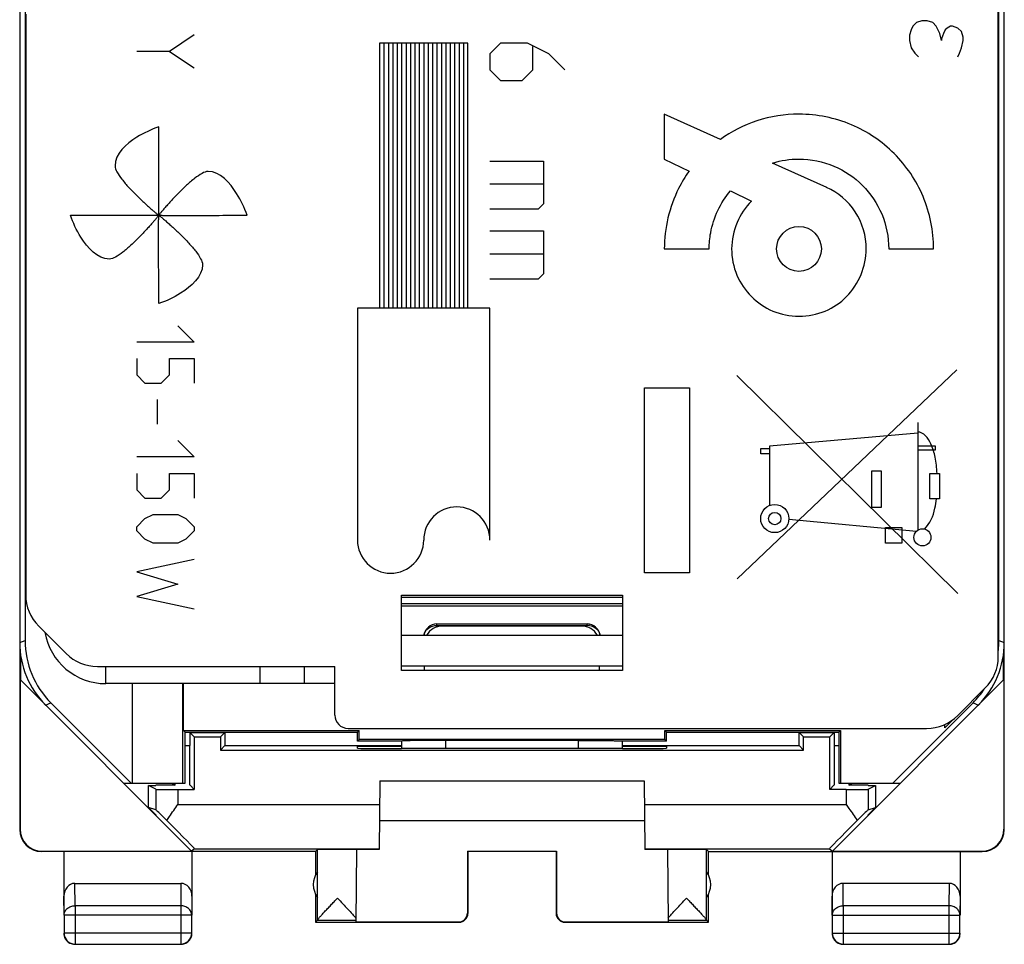
# Model space of a CAD drawing. Units: millimetres. Extents: x -11.2 to 11.2, y -24.5 to 24.5.
# Drawn here: x -11.2 to 11.2, y -24.5 to -3.6 of the extents above; entities that cross this region are included whole.
import ezdxf

# ---------------------------------------------------------------- set-up
doc = ezdxf.new("R2010")
doc.units = ezdxf.units.MM
doc.header["$LTSCALE"] = 16.335
doc.layers.get('0').update_dxf_attribs({"linetype": 'CONTINUOUS'})
for name, color, linetype in [('ASSI', 7, 'CONTINUOUS'), ('CURVE', 7, 'CONTINUOUS'), ('DRAFT', 7, 'CONTINUOUS'), ('IMPORT_IGES', 7, 'CONTINUOUS')]:
    doc.layers.add(name, color=color, linetype=linetype)

msp = doc.modelspace()

# ---------------------------------------------------------------- linework, layer by layer
at = {"color": 7, "linetype": 'CONTINUOUS'}
for p, q in [((-11.15, 21.9), (-11.15, -21.9)), ((11.15, -21.9), (11.15, 21.9)), ((-11.028, 17.621), (-11.028, -17.621)), ((11.028, -17.621), (11.028, 17.621)), ((-1.7, -17.25), (1.7, -17.25)), ((-11.133, -17.919), (-11.133, -18.517)), ((11.133, -18.517), (11.133, -17.919)), ((-7.256, -22.394), (-11.141, -18.509)), ((-11.141, -18.509), (-11.141, -21.894)), ((7.256, -22.394), (11.141, -18.509)), ((11.141, -18.509), (11.141, -21.894)), ((-8.6, -18.6), (-8.6, -20.85)), ((-7.454, -20.85), (-7.454, -18.6)), ((-7.437, -19.663), (-7.437, -18.6)), ((-10.442, -19.035), (-8.627, -20.85)), ((8.627, -20.85), (10.442, -19.035)), ((-7.437, -19.663), (-3.463, -19.663)), ((-7.4, -19.7), (-7.437, -19.663)), ((-7.4, -19.7), (-3.5, -19.7)), ((-7.4, -20.85), (-7.4, -19.7)), ((-3.5, -19.7), (-3.463, -19.663)), ((-3.5, -19.9), (-3.5, -19.7)), ((-3.463, -19.863), (-3.463, -19.663)), ((3.463, -19.663), (7.437, -19.663)), ((3.5, -19.7), (3.463, -19.663)), ((3.463, -19.863), (3.463, -19.663)), ((3.5, -19.7), (7.4, -19.7)), ((3.5, -19.9), (3.5, -19.7)), ((7.4, -19.7), (7.437, -19.663)), ((7.4, -19.7), (7.4, -20.85)), ((7.437, -19.663), (7.437, -20.85)), ((-3.5, -19.9), (-3.463, -19.863)), ((-2.494, -19.9), (-3.5, -19.9)), ((3.463, -19.863), (-3.463, -19.863)), ((1.502, -19.884), (-1.502, -19.884)), ((3.5, -19.9), (2.494, -19.9)), ((3.5, -19.9), (3.463, -19.863)), ((-8.8, -20.85), (-7.4, -20.85)), ((-8.067, -20.992), (-8.233, -20.909)), ((-8.233, -20.909), (-8.067, -20.909)), ((-8.233, -21.405), (-8.233, -20.909)), ((-8.067, -20.9), (-8.067, -20.909)), ((-2.992, -20.8), (-3.006, -22.354)), ((-2.992, -20.8), (2.992, -20.8)), ((2.992, -20.8), (3.006, -22.354)), ((7.4, -20.85), (8.8, -20.85)), ((8.067, -20.909), (8.067, -20.9)), ((8.067, -20.909), (8.233, -20.909)), ((8.067, -20.992), (8.233, -20.909)), ((8.233, -20.909), (8.233, -21.405)), ((-8.067, -21.454), (-8.233, -21.405)), ((-8.233, -21.405), (-8.067, -21.571)), ((8.233, -21.405), (8.067, -21.571)), ((8.067, -21.454), (8.233, -21.405)), ((-8.067, -21.571), (-8.067, -21.583)), ((8.067, -21.583), (8.067, -21.571)), ((-3, -21.7), (3, -21.7)), ((-4.45, -22.4), (-10.65, -22.4)), ((-10.641, -22.394), (-7.256, -22.394)), ((-10.15, -22.4), (-10.15, -23.844)), ((-7.191, -22.336), (-7.256, -22.394)), ((-7.25, -22.4), (-7.25, -23.844)), ((-4.45, -22.4), (-4.406, -22.356)), ((-4.45, -22.4), (-4.45, -22.932)), ((-4.406, -23.954), (-4.406, -22.356)), ((-3.521, -22.355), (-3.535, -23.994)), ((-1.009, -22.395), (1.009, -22.395)), ((-1, -22.4), (-1.009, -22.395)), ((-1.009, -22.395), (-1.009, -23.794)), ((1, -22.4), (-1, -22.4)), ((-1, -22.4), (-1, -23.8)), ((1, -22.4), (1, -23.8)), ((1.009, -22.395), (1.009, -23.794)), ((3.521, -22.355), (3.535, -23.994)), ((4.45, -22.4), (4.406, -22.356)), ((4.406, -23.954), (4.406, -22.356)), ((4.45, -22.4), (10.65, -22.4)), ((4.45, -22.932), (4.45, -22.4)), ((7.191, -22.336), (7.256, -22.394)), ((7.25, -22.4), (7.25, -23.844)), ((7.256, -22.394), (10.641, -22.394)), ((10.15, -22.4), (10.15, -23.844)), ((-9.901, -23.123), (-7.499, -23.123)), ((9.901, -23.123), (7.499, -23.123)), ((-4.45, -23.368), (-4.45, -24)), ((4.45, -24), (4.45, -23.368)), ((-10.146, -23.844), (-10.146, -24.246)), ((-7.254, -24.246), (-7.254, -23.844)), ((7.254, -23.844), (7.254, -24.246)), ((10.146, -24.246), (10.146, -23.844)), ((-4.406, -23.956), (-4.45, -24)), ((-4.45, -24), (-1.2, -24)), ((-4.406, -23.956), (-3.535, -23.956)), ((-3.535, -23.994), (-1.209, -23.994)), ((1.2, -24), (4.45, -24)), ((1.209, -23.994), (3.535, -23.994)), ((3.535, -23.956), (4.406, -23.956)), ((4.45, -24), (4.406, -23.956)), ((-9.896, -24.496), (-7.504, -24.496)), ((7.504, -24.496), (9.896, -24.496))]:
    msp.add_line(p, q, dxfattribs=at)
at = {"color": 250, "linetype": 'CONTINUOUS'}
for p, q in [((-1.7, -17.319), (-1.7, -17.25)), ((-1.7, -17.282), (1.7, -17.282)), ((1.7, -17.318), (1.7, -17.25)), ((-11.15, -17.672), (-11.028, -17.621)), ((11.028, -17.621), (11.15, -17.672)), ((-9.2, -18.6), (-9.2, -18.213)), ((-10.564, -19.086), (-10.442, -19.035)), ((10.442, -19.035), (10.564, -19.086)), ((-1.501, -20.07), (-1.502, -19.884)), ((1.502, -19.884), (1.501, -20.07)), ((-8.067, -20.992), (-8.067, -21.454)), ((-7.567, -20.996), (-7.567, -21.336)), ((7.567, -20.996), (7.567, -21.336)), ((8.067, -20.992), (8.067, -21.454)), ((-7.567, -21.336), (-2.997, -21.336)), ((2.997, -21.336), (7.567, -21.336)), ((-11.15, -21.9), (-11.141, -21.894)), ((11.141, -21.894), (11.15, -21.9)), ((-7.191, -22.336), (-3.006, -22.336)), ((3.006, -22.336), (7.191, -22.336)), ((-9.896, -23.628), (-9.901, -23.123)), ((-7.499, -23.123), (-7.504, -23.628)), ((7.504, -23.628), (7.499, -23.123)), ((9.901, -23.123), (9.896, -23.628)), ((-10.146, -23.844), (-10.15, -23.41)), ((-7.25, -23.41), (-7.254, -23.844)), ((7.254, -23.844), (7.25, -23.41)), ((10.15, -23.41), (10.146, -23.844)), ((-7.504, -23.628), (-9.896, -23.628)), ((-9.896, -23.628), (-9.896, -24.496)), ((-7.504, -23.628), (-7.504, -24.496)), ((9.896, -23.628), (7.504, -23.628)), ((7.504, -23.628), (7.504, -24.496)), ((9.896, -23.628), (9.896, -24.496)), ((-7.254, -23.844), (-10.146, -23.844)), ((-1, -23.8), (-1.009, -23.794)), ((1.009, -23.794), (1, -23.8)), ((7.254, -23.844), (10.146, -23.844)), ((-7.254, -24.246), (-10.146, -24.246)), ((-10.146, -24.246), (-10.146, -24.247)), ((7.254, -24.246), (10.146, -24.246))]:
    msp.add_line(p, q, dxfattribs=at)
at = {"color": 7, "linetype": 'CONTINUOUS'}
for centre, radius, start, end in [((-1.7, -17.55), 0.3, 90, 170.402), ((1.7, -17.55), 0.3, 9.5962, 90), ((-9.2, -17.2), 1.4, 189.8533, 270), ((-10.65, -21.9), 0.5, 179.9687, 269.9608), ((10.65, -21.9), 0.5, 270.0392, 0.0312), ((-4, -23.15), 0.5, 144.3638, 215.6362), ((4, -23.15), 0.5, 324.3638, 35.6362), ((-1.2, -23.8), 0.2, 269.9988, 360), ((1.2, -23.8), 0.2, 180, 270.0012), ((-9.9, -24.25), 0.25, 180.0061, 188.1755), ((-9.899, -24.25), 0.251, 188.2057, 201.7943), ((-9.896, -24.246), 0.25, 180.3357, 263.8255), ((-7.504, -24.246), 0.25, 270.0025, 359.9975), ((7.5, -24.25), 0.25, 180.0061, 188.1755), ((7.501, -24.25), 0.251, 188.2057, 201.7943), ((7.504, -24.246), 0.25, 180.0025, 269.9975), ((9.896, -24.246), 0.25, 276.1726, 359.9976), ((-9.9, -24.25), 0.25, 201.8176, 242.7277), ((-7.5, -24.25), 0.25, 270.0061, 278.1755), ((-7.5, -24.249), 0.251, 278.2057, 291.7943), ((9.9, -24.25), 0.25, 270.0061, 278.1755), ((9.899, -24.248), 0.252, 278.2461, 297.2081), ((9.9, -24.25), 0.25, 297.2723, 338.1824)]:
    msp.add_arc(centre, radius, start, end, dxfattribs=at)
at = {"color": 250, "linetype": 'CONTINUOUS'}
for centre, radius, start, end in [((1.7, -17.612), 0.33, 80.8862, 89.9527), ((-9.896, -24.245), 0.25, 263.8283, 269.9936), ((9.896, -24.245), 0.25, 270.0064, 276.1717)]:
    msp.add_arc(centre, radius, start, end, dxfattribs=at)
at = {"color": 7, "linetype": 'CONTINUOUS'}
for centre, major_axis, ratio, start_param, end_param in [((-9.15, -17.671), (1.848, 0.766), 0.999822, 2.748957, 3.534229), ((-9.028, -17.621), (-1.848, -0.766), 0.999822, -0.392636, 0.392636), ((9.15, -17.671), (1.848, -0.766), 0.999822, -0.392636, 0.392636), ((9.028, -17.621), (-1.848, 0.766), 0.999822, 3.420454, 3.534229), ((9.028, -17.621), (-1.848, 0.766), 0.999822, 9.032142, 9.232275), ((-2, 141.876), (0.5, 162.482), 0.000109, -3.234899, -3.222784), ((2, 141.876), (-0.5, 162.482), 0.000109, 3.222784, 3.234899), ((-7.567, -20.992), (0.5, 0), 0.008727, -3.124139, -1.570796), ((7.567, -20.992), (0.5, 0), 0.008727, -1.570796, -0.017453), ((-7.567, -21.954), (-0.5, 0.5), 0.006171, -1.038621, -0.011282), ((7.567, -21.954), (0.5, 0.5), 0.006171, 0.011282, 1.038621), ((-8.191, -21.336), (1, -1), 0.006171, -0.000353, 1.194854), ((8.191, -21.336), (1, 1), 0.006171, 1.946739, 3.141946), ((-10.641, -21.894), (0.416, 0.277), 0.999945, 2.553622, 4.124368), ((10.641, -21.894), (0.416, -0.277), 0.999945, -0.982775, 0.587971), ((-3.953, -22.356), (0.453, 0), 0.005818, 0.302381, 3.135775), ((-2.5, -22.359), (1.021, 0), 0.005818, 8.372396, 9.424727), ((2.5, -22.359), (1.021, 0), 0.005818, 0.000051, 1.052382), ((3.953, -22.356), (0.453, 0), 0.005818, 0.005818, 2.839212), ((-9.9, -23.411), (-0.003, 0.289), 0.866014, -0.008726, 1.559161), ((-7.5, -23.411), (0.003, 0.289), 0.866014, -1.559161, 0.008726), ((7.5, -23.411), (-0.003, 0.289), 0.866014, -0.008726, 1.559161), ((9.9, -23.411), (0.003, 0.289), 0.866014, -1.559161, 0.008726), ((-1.209, -23.794), (-0.124, 0.157), 0.99987, -3.812331, -2.241585), ((1.209, -23.794), (0.124, 0.157), 0.99987, -4.0416, -2.470854)]:
    msp.add_ellipse(centre, major_axis=major_axis, ratio=ratio, start_param=start_param, end_param=end_param, dxfattribs=at)
at = {"color": 250, "linetype": 'CONTINUOUS'}
for points, knots in [([(-1.995, -17.5), (-1.988, -17.469), (-1.962, -17.409), (-1.87, -17.314), (-1.767, -17.282), (-1.7, -17.282)], [0, 0, 0, 0, 0.239669, 0.487209, 1, 1, 1, 1]), ([(1.752, -17.286), (1.81, -17.295), (1.894, -17.332), (1.968, -17.421), (1.989, -17.473), (1.995, -17.5)], [0, 0, 0, 0, 0.512606, 0.759557, 1, 1, 1, 1]), ([(-10.146, -23.844), (-10.146, -23.816), (-10.132, -23.757), (-10.075, -23.686), (-9.992, -23.639), (-9.928, -23.628), (-9.896, -23.628)], [0, 0, 0, 0, 0.233162, 0.476671, 0.733812, 1, 1, 1, 1]), ([(-7.254, -23.844), (-7.254, -23.816), (-7.268, -23.757), (-7.325, -23.686), (-7.408, -23.639), (-7.472, -23.628), (-7.504, -23.628)], [0, 0, 0, 0, 0.233162, 0.476671, 0.733812, 1, 1, 1, 1]), ([(7.254, -23.844), (7.254, -23.816), (7.268, -23.757), (7.325, -23.686), (7.408, -23.639), (7.472, -23.628), (7.504, -23.628)], [0, 0, 0, 0, 0.233162, 0.476671, 0.733812, 1, 1, 1, 1]), ([(10.146, -23.844), (10.146, -23.816), (10.132, -23.757), (10.075, -23.686), (9.992, -23.639), (9.928, -23.628), (9.896, -23.628)], [0, 0, 0, 0, 0.233162, 0.476671, 0.733812, 1, 1, 1, 1])]:
    msp.add_open_spline(points, degree=3, knots=knots, dxfattribs=at)
at = {"color": 7, "linetype": 'CONTINUOUS'}
for points, knots in [([(-1.502, -19.884), (-1.62, -19.884), (-1.842, -19.885), (-2.105, -19.888), (-2.281, -19.891), (-2.378, -19.893), (-2.447, -19.896), (-2.483, -19.898), (-2.496, -19.9)], [0, 0, 0, 0, 0.358142, 0.668548, 0.792656, 0.891197, 0.961235, 1, 1, 1, 1]), ([(1.502, -19.884), (1.62, -19.884), (1.842, -19.885), (2.105, -19.888), (2.281, -19.891), (2.378, -19.893), (2.447, -19.896), (2.483, -19.898), (2.496, -19.9)], [0, 0, 0, 0, 0.358142, 0.668548, 0.792656, 0.891197, 0.961235, 1, 1, 1, 1]), ([(-7.818, -21.697), (-7.798, -21.668), (-7.715, -21.546), (-7.631, -21.426), (-7.567, -21.336)], [0, 0, 0, 0, 0.244671, 1, 1, 1, 1]), ([(7.567, -21.336), (7.588, -21.366), (7.673, -21.486), (7.757, -21.606), (7.818, -21.697)], [0, 0, 0, 0, 0.253699, 1, 1, 1, 1]), ([(-4.406, -23.954), (-4.406, -23.951), (-4.401, -23.943), (-4.391, -23.929), (-4.376, -23.91), (-4.356, -23.887), (-4.332, -23.86), (-4.295, -23.819), (-4.243, -23.762), (-4.175, -23.69), (-4.103, -23.614), (-4.029, -23.536), (-3.978, -23.483), (-3.953, -23.456)], [0, 0, 0, 0, 0.013674, 0.039284, 0.075846, 0.121813, 0.17559, 0.235734, 0.370425, 0.518477, 0.674931, 0.836319, 1, 1, 1, 1]), ([(-3.953, -23.456), (-3.913, -23.499), (-3.834, -23.581), (-3.721, -23.701), (-3.621, -23.808), (-3.56, -23.875), (-3.534, -23.906)], [0, 0, 0, 0, 0.284266, 0.557851, 0.805503, 1, 1, 1, 1]), ([(3.534, -23.906), (3.56, -23.875), (3.621, -23.808), (3.721, -23.701), (3.834, -23.581), (3.913, -23.499), (3.953, -23.456)], [0, 0, 0, 0, 0.194497, 0.442149, 0.715735, 1, 1, 1, 1]), ([(3.953, -23.456), (3.978, -23.483), (4.029, -23.536), (4.103, -23.614), (4.175, -23.69), (4.243, -23.762), (4.295, -23.819), (4.332, -23.86), (4.356, -23.887), (4.376, -23.91), (4.391, -23.929), (4.401, -23.943), (4.406, -23.951), (4.406, -23.954)], [0, 0, 0, 0, 0.163681, 0.325069, 0.481523, 0.629575, 0.764266, 0.82441, 0.878187, 0.924154, 0.960716, 0.986326, 1, 1, 1, 1])]:
    msp.add_open_spline(points, degree=3, knots=knots, dxfattribs=at)
for points in [[(-7.268, -24.343), (-7.256, -24.314), (-7.25, -24.282), (-7.25, -24.25)], [(10.132, -24.343), (10.144, -24.314), (10.15, -24.282), (10.15, -24.25)], [(-10.015, -24.472), (-9.98, -24.49), (-9.939, -24.5), (-9.9, -24.5)], [(-7.407, -24.482), (-7.376, -24.47), (-7.318, -24.432), (-7.28, -24.374), (-7.268, -24.343)], [(7.268, -24.343), (7.28, -24.374), (7.318, -24.432), (7.376, -24.47), (7.407, -24.482)], [(7.407, -24.482), (7.436, -24.494), (7.468, -24.5), (7.5, -24.5)]]:
    msp.add_open_spline(points, degree=3, dxfattribs=at)
at = {"layer": 'ASSI', "color": 7, "linetype": 'CONTINUOUS'}
for p, q in [((11.013, -17.991), (11.013, 17.991)), ((-11.013, -3.45), (-11.013, -16.591)), ((-2.5, -16.6), (2.5, -16.6)), ((-2.5, -18.3), (-2.5, -16.6)), ((2.5, -16.6), (2.5, -18.3)), ((-10.72, -17.298), (-10.098, -17.92)), ((1.583, -17.3), (-1.583, -17.3)), ((-2.5, -17.5), (2.5, -17.5)), ((-9.391, -18.213), (-4.013, -18.213)), ((-4.7, -18.6), (-4.7, -18.213)), ((-4.013, -19.313), (-4.013, -18.213)), ((-2.5, -18.2), (2.5, -18.2)), ((-1.983, -18.3), (-1.983, -18.2)), ((1.983, -18.3), (1.983, -18.2)), ((2.5, -18.3), (-2.5, -18.3)), ((-4.013, -18.6), (-9.2, -18.6)), ((10.72, -18.698), (10.098, -19.32)), ((-3.713, -19.613), (9.391, -19.613)), ((9.797, -19.526), (9.797, -19.603)), ((9.99, -19.413), (9.801, -19.603))]:
    msp.add_line(p, q, dxfattribs=at)
at = {"layer": 'ASSI', "color": 250, "linetype": 'CONTINUOUS'}
msp.add_line((-5.7, -18.6), (-5.7, -18.213), dxfattribs=at)
at = {"layer": 'ASSI', "color": 7, "linetype": 'CONTINUOUS'}
for centre, major_axis, ratio, start_param, end_param in [((-10.013, -16.591), (0.924, 0.383), 0.999955, 2.748909, 3.534276), ((-1.583, -17.7), (0.4, 0), 0.999962, 1.570796, 2.617823), ((1.583, -17.7), (0.4, 0), 0.999962, 0.52377, 1.570796), ((-9.391, -17.213), (-0.383, -0.924), 0.999955, -0.392683, 0.392683), ((10.013, -17.991), (0.924, -0.383), 0.999955, -0.392683, 0.392683), ((-3.713, -19.313), (-0.212, -0.212), 0.999924, -0.78536, 0.78536), ((9.391, -18.613), (-0.383, 0.924), 0.999955, 2.748909, 3.534276)]:
    msp.add_ellipse(centre, major_axis=major_axis, ratio=ratio, start_param=start_param, end_param=end_param, dxfattribs=at)
at = {"layer": 'CURVE', "color": 250, "linetype": 'CONTINUOUS'}
for p, q in [((9.081, -3.722), (9.041, -3.803)), ((9.162, -3.641), (9.081, -3.722)), ((9.284, -3.6), (9.162, -3.641)), ((9.406, -3.6), (9.284, -3.6)), ((9.528, -3.641), (9.406, -3.6)), ((9.609, -3.722), (9.528, -3.641)), ((9.691, -3.884), (9.609, -3.722)), ((9.853, -3.763), (9.812, -3.803)), ((9.934, -3.722), (9.853, -3.763)), ((9.975, -3.722), (9.934, -3.722)), ((10.097, -3.763), (9.975, -3.722)), ((10.178, -3.844), (10.097, -3.763)), ((-7.2, -3.92), (-7.757, -4.292)), ((9.041, -3.803), (9, -3.925)), ((9, -3.925), (9, -4.047)), ((9.731, -4.047), (9.691, -3.884)), ((9.772, -3.884), (9.731, -4.006)), ((9.731, -4.006), (9.731, -4.047)), ((9.812, -3.803), (9.772, -3.884)), ((10.219, -3.966), (10.178, -3.844)), ((10.219, -4.047), (10.219, -3.966)), ((-1, -4.102), (-3, -4.102)), ((-3, -4.102), (-3, -10.102)), ((-2.9, -4.102), (-2.9, -10.102)), ((-2.8, -4.102), (-2.8, -10.102)), ((-2.7, -4.102), (-2.7, -10.102)), ((-2.6, -4.102), (-2.6, -10.102)), ((-2.5, -4.102), (-2.5, -10.102)), ((-2.4, -4.102), (-2.4, -10.102)), ((-2.3, -4.102), (-2.3, -10.102)), ((-2.2, -4.102), (-2.2, -10.102)), ((-2.1, -4.102), (-2.1, -10.102)), ((-2, -4.102), (-2, -10.102)), ((-1.9, -4.102), (-1.9, -10.102)), ((-1.8, -4.102), (-1.8, -10.102)), ((-1.7, -4.102), (-1.7, -10.102)), ((-1.6, -4.102), (-1.6, -10.102)), ((-1.5, -4.102), (-1.5, -10.102)), ((-1.4, -4.102), (-1.4, -10.102)), ((-1.3, -4.102), (-1.3, -10.102)), ((-1.2, -4.102), (-1.2, -10.102)), ((-1.1, -4.102), (-1.1, -10.102)), ((-1, -10.102), (-1, -4.102)), ((-0.257, -4.102), (-0.5, -4.345)), ((0.35, -4.102), (-0.257, -4.102)), ((0.836, -4.345), (0.35, -4.102)), ((0.471, -4.709), (0.471, -4.183)), ((9, -4.047), (9.041, -4.209)), ((9.041, -4.209), (9.122, -4.331)), ((10.137, -4.331), (10.178, -4.209)), ((10.178, -4.209), (10.219, -4.047)), ((-7.757, -4.292), (-8.5, -4.292)), ((-7.757, -4.292), (-7.2, -4.663)), ((-0.5, -4.345), (-0.5, -4.709)), ((1.2, -4.709), (0.836, -4.345)), ((9.122, -4.331), (9.203, -4.412)), ((10.097, -4.412), (10.137, -4.331)), ((-0.5, -4.709), (-0.257, -4.952)), ((0.229, -4.952), (0.471, -4.709)), ((-0.257, -4.952), (0.229, -4.952)), ((4.72, -6.286), (3.45, -5.712)), ((3.45, -5.712), (3.45, -6.729)), ((-0.5, -6.773), (0.714, -6.773)), ((0.714, -6.773), (0.714, -7.745)), ((3.45, -6.729), (4.011, -6.999)), ((7.127, -7.372), (5.901, -6.819)), ((0.714, -7.299), (-0.5, -7.299)), ((4.946, -7.451), (5.425, -7.681)), ((0.714, -7.745), (0.593, -7.866)), ((0.593, -7.866), (-0.5, -7.866)), ((-0.5, -8.352), (0.714, -8.352)), ((0.714, -8.352), (0.714, -9.323)), ((0.714, -8.878), (-0.5, -8.878)), ((3.45, -8.762), (4.467, -8.762)), ((8.533, -8.762), (9.55, -8.762)), ((0.714, -9.323), (0.593, -9.445)), ((0.593, -9.445), (-0.5, -9.445)), ((-0.5, -10.102), (-3.5, -10.102)), ((-3.5, -10.102), (-3.5, -15.352)), ((-0.5, -15.352), (-0.5, -10.102)), ((-7.571, -10.5), (-7.2, -10.871)), ((-7.2, -10.871), (-8.5, -10.871)), ((-8.5, -11.243), (-8.5, -11.614)), ((-7.757, -11.243), (-7.2, -11.243)), ((-7.757, -11.614), (-7.757, -11.243)), ((-7.2, -11.243), (-7.2, -11.8)), ((10.076, -11.5), (5.099, -16.232)), ((-8.5, -11.614), (-8.314, -11.8)), ((-8.314, -11.8), (-7.943, -11.8)), ((-7.943, -11.8), (-7.757, -11.614)), ((5.09, -11.624), (10.1, -16.561)), ((3, -11.908), (4.019, -11.908)), ((3, -16.092), (3, -11.908)), ((4.019, -11.908), (4.019, -16.092)), ((-8.036, -12.171), (-8.036, -12.729)), ((9.192, -12.69), (9.192, -15.128)), ((9.192, -12.931), (5.829, -13.225)), ((-7.571, -13.1), (-7.2, -13.471)), ((5.633, -13.282), (5.829, -13.282)), ((5.633, -13.4), (5.633, -13.282)), ((5.829, -13.225), (5.829, -14.571)), ((9.192, -13.218), (9.586, -13.218)), ((9.586, -13.318), (9.192, -13.318)), ((9.586, -13.218), (9.586, -13.318)), ((-7.2, -13.471), (-8.5, -13.471)), ((5.829, -13.4), (5.633, -13.4)), ((8.148, -13.788), (8.364, -13.788)), ((8.148, -14.611), (8.148, -13.788)), ((8.364, -13.788), (8.364, -14.611)), ((-8.5, -13.843), (-8.5, -14.214)), ((-7.757, -13.843), (-7.2, -13.843)), ((-7.757, -14.214), (-7.757, -13.843)), ((-7.2, -13.843), (-7.2, -14.4)), ((9.461, -14.416), (9.462, -13.843)), ((9.462, -13.843), (9.679, -13.843)), ((9.679, -13.843), (9.679, -14.416)), ((-8.5, -14.214), (-8.314, -14.4)), ((-7.943, -14.4), (-7.757, -14.214)), ((-8.314, -14.4), (-7.943, -14.4)), ((9.679, -14.416), (9.461, -14.416)), ((8.364, -14.611), (8.148, -14.611)), ((-8.5, -15.05), (-8.314, -14.864)), ((-8.314, -14.864), (-8.129, -14.771)), ((-8.129, -14.771), (-7.571, -14.771)), ((-7.571, -14.771), (-7.386, -14.864)), ((-7.386, -14.864), (-7.2, -15.05)), ((6.268, -14.881), (9.164, -15.15)), ((-8.5, -15.143), (-8.5, -15.05)), ((-8.314, -15.329), (-8.5, -15.143)), ((-7.2, -15.143), (-7.386, -15.329)), ((-7.2, -15.05), (-7.2, -15.143)), ((8.456, -15.068), (8.829, -15.068)), ((8.456, -15.418), (8.456, -15.068)), ((8.829, -15.068), (8.829, -15.418)), ((-8.129, -15.421), (-8.314, -15.329)), ((-7.386, -15.329), (-7.571, -15.421)), ((-7.571, -15.421), (-8.129, -15.421)), ((8.829, -15.418), (8.456, -15.418)), ((-7.2, -15.793), (-8.5, -16.071)), ((-8.5, -16.071), (-7.571, -16.35)), ((4.019, -16.092), (3, -16.092)), ((-7.571, -16.35), (-8.5, -16.629)), ((-8.5, -16.629), (-7.2, -16.907))]:
    msp.add_line(p, q, dxfattribs=at)
for centre, radius in [((6.5, -8.762), 0.508), ((5.951, -14.865), 0.318), ((5.951, -14.865), 0.141), ((9.296, -15.29), 0.193)]:
    msp.add_circle(centre, radius, dxfattribs=at)
for centre, start, end in [((-1.25, -15.352), 0, 180), ((-2.75, -15.352), 180, 360)]:
    msp.add_arc(centre, 0.75, start, end, dxfattribs=at)
for points, knots in [([(9.55, -8.762), (9.55, -8.359), (9.388, -7.556), (8.71, -6.552), (7.706, -5.873), (6.582, -5.648), (5.544, -5.812), (4.971, -6.104), (4.72, -6.286)], [0, 0, 0, 0, 0.182045, 0.357713, 0.533439, 0.715464, 0.860241, 1, 1, 1, 1]), ([(-8, -6), (-8.173, -6.059), (-8.567, -6.241), (-8.991, -6.61), (-8.991, -6.881)], [0, 0, 0, 0, 0.403185, 1, 1, 1, 1]), ([(-8, -8.001), (-7.998, -8), (-8.001, -7.99), (-7.997, -7.975), (-7.999, -7.947), (-7.997, -7.893), (-7.997, -7.805), (-7.997, -7.679), (-7.997, -7.529), (-7.997, -7.3), (-7.997, -6.999), (-7.998, -6.648), (-7.999, -6.315), (-8, -6.104), (-8, -6)], [0, 0, 0, 0, 0.003061, 0.011581, 0.025203, 0.043565, 0.093049, 0.157113, 0.232837, 0.3173, 0.50076, 0.684127, 0.844034, 1, 1, 1, 1]), ([(-8.991, -6.881), (-8.991, -6.928), (-8.943, -7.039), (-8.831, -7.197), (-8.677, -7.376), (-8.501, -7.555), (-8.351, -7.698), (-8.236, -7.801), (-8.162, -7.867), (-8.099, -7.919), (-8.051, -7.965), (-8.019, -7.98), (-8.004, -8.003), (-8, -8.001)], [0, 0, 0, 0, 0.093702, 0.226933, 0.387532, 0.559098, 0.724122, 0.798591, 0.864689, 0.920148, 0.962699, 0.990068, 1, 1, 1, 1]), ([(5.901, -6.819), (6.094, -6.759), (6.568, -6.688), (7.304, -6.836), (7.974, -7.289), (8.426, -7.958), (8.533, -8.493), (8.533, -8.762)], [0, 0, 0, 0, 0.16017, 0.373834, 0.580105, 0.786314, 1, 1, 1, 1]), ([(-6.881, -7.009), (-6.928, -7.009), (-7.039, -7.057), (-7.197, -7.169), (-7.376, -7.323), (-7.555, -7.499), (-7.698, -7.649), (-7.801, -7.764), (-7.867, -7.838), (-7.919, -7.901), (-7.965, -7.949), (-7.98, -7.981), (-8.003, -7.996), (-8.001, -8)], [0, 0, 0, 0, 0.093706, 0.226943, 0.387547, 0.559118, 0.724144, 0.798613, 0.864709, 0.920166, 0.962713, 0.990076, 1, 1, 1, 1]), ([(-6, -8), (-6.059, -7.827), (-6.241, -7.433), (-6.61, -7.009), (-6.881, -7.009)], [0, 0, 0, 0, 0.403182, 1, 1, 1, 1]), ([(4.011, -6.999), (3.922, -7.124), (3.6, -7.657), (3.45, -8.293), (3.45, -8.762)], [0, 0, 0, 0, 0.245821, 1, 1, 1, 1]), ([(4.467, -8.762), (4.467, -8.64), (4.507, -8.169), (4.721, -7.717), (4.946, -7.45)], [0, 0, 0, 0, 0.260028, 1, 1, 1, 1]), ([(8.025, -8.762), (8.025, -8.471), (7.852, -7.882), (7.385, -7.488), (7.126, -7.371)], [0, 0, 0, 0, 0.50659, 1, 1, 1, 1]), ([(5.425, -7.681), (5.286, -7.819), (5.056, -8.158), (4.934, -8.762), (5.055, -9.365), (5.395, -9.868), (5.897, -10.207), (6.5, -10.329), (7.103, -10.206), (7.44, -9.982), (7.578, -9.841)], [0, 0, 0, 0, 0.123132, 0.250601, 0.377699, 0.5004, 0.623102, 0.7502, 0.877299, 1, 1, 1, 1]), ([(-10, -8), (-9.896, -8), (-9.685, -7.999), (-9.352, -7.998), (-9.001, -7.997), (-8.7, -7.997), (-8.471, -7.997), (-8.321, -7.997), (-8.195, -7.997), (-8.107, -7.997), (-8.053, -7.999), (-8.025, -7.998), (-8.01, -8.001), (-8, -7.998), (-7.999, -8)], [0, 0, 0, 0, 0.155974, 0.315887, 0.49926, 0.682724, 0.767187, 0.842909, 0.906971, 0.95645, 0.974809, 0.988428, 0.996943, 1, 1, 1, 1]), ([(-9.119, -8.991), (-9.39, -8.991), (-9.759, -8.567), (-9.941, -8.173), (-10, -8)], [0, 0, 0, 0, 0.596831, 1, 1, 1, 1]), ([(-7.999, -8), (-7.997, -8.004), (-8.02, -8.019), (-8.035, -8.051), (-8.081, -8.099), (-8.133, -8.162), (-8.199, -8.236), (-8.302, -8.351), (-8.445, -8.501), (-8.624, -8.677), (-8.802, -8.831), (-8.961, -8.943), (-9.071, -8.991), (-9.119, -8.991)], [0, 0, 0, 0, 0.009918, 0.037277, 0.079821, 0.135278, 0.201376, 0.275847, 0.44088, 0.612458, 0.773068, 0.906304, 1, 1, 1, 1]), ([(-8, -10), (-8, -9.896), (-8.001, -9.685), (-8.002, -9.352), (-8.003, -9.001), (-8.003, -8.7), (-8.003, -8.471), (-8.003, -8.321), (-8.003, -8.195), (-8.003, -8.107), (-8.001, -8.053), (-8.002, -8.025), (-7.999, -8.01), (-8.002, -8), (-8, -7.999)], [0, 0, 0, 0, 0.155967, 0.315875, 0.499243, 0.682704, 0.767167, 0.84289, 0.906954, 0.956437, 0.974798, 0.98842, 0.996939, 1, 1, 1, 1]), ([(-8.001, -8), (-8, -8.002), (-7.99, -7.999), (-7.975, -8.002), (-7.947, -8.001), (-7.893, -8.003), (-7.805, -8.003), (-7.679, -8.003), (-7.529, -8.003), (-7.3, -8.003), (-6.999, -8.003), (-6.648, -8.002), (-6.315, -8.001), (-6.104, -8), (-6, -8)], [0, 0, 0, 0, 0.003061, 0.011581, 0.025203, 0.043565, 0.093049, 0.157113, 0.232837, 0.3173, 0.50076, 0.684127, 0.844034, 1, 1, 1, 1]), ([(-8, -7.999), (-7.996, -7.997), (-7.981, -8.02), (-7.949, -8.035), (-7.901, -8.081), (-7.838, -8.133), (-7.764, -8.199), (-7.649, -8.302), (-7.499, -8.445), (-7.323, -8.624), (-7.168, -8.803), (-7.057, -8.961), (-7.009, -9.072), (-7.009, -9.119)], [0, 0, 0, 0, 0.009923, 0.037285, 0.079831, 0.135288, 0.201384, 0.275853, 0.440879, 0.612451, 0.773056, 0.906294, 1, 1, 1, 1]), ([(-7.009, -9.119), (-7.009, -9.39), (-7.433, -9.759), (-7.827, -9.941), (-8, -10)], [0, 0, 0, 0, 0.596774, 1, 1, 1, 1]), ([(9.627, -13.843), (9.623, -13.718), (9.594, -13.486), (9.5, -13.154), (9.324, -12.906), (9.192, -12.906)], [0, 0, 0, 0, 0.34508, 0.633119, 1, 1, 1, 1]), ([(9.345, -15.104), (9.469, -14.98), (9.571, -14.733), (9.607, -14.489), (9.617, -14.416)], [0, 0, 0, 0, 0.705707, 1, 1, 1, 1])]:
    msp.add_open_spline(points, degree=3, knots=knots, dxfattribs=at)
msp.add_open_spline([(7.578, -9.841), (7.855, -9.559), (8.025, -9.151), (8.025, -8.762)], degree=3, dxfattribs=at)
at = {"layer": 'DRAFT', "color": 7, "linetype": 'CONTINUOUS'}
for p, q in [((-7.296, -19.704), (-6.504, -19.704)), ((-7.195, -19.805), (-7.296, -19.704)), ((-7.296, -19.704), (-7.296, -20)), ((-7.195, -19.805), (-6.605, -19.805)), ((-7.195, -19.805), (-7.195, -20.996)), ((-6.605, -19.805), (-6.504, -19.704)), ((-6.605, -19.805), (-6.605, -20.105)), ((-6.504, -19.704), (-6.504, -20.004)), ((6.504, -19.704), (7.296, -19.704)), ((6.605, -19.805), (6.504, -19.704)), ((6.504, -20.004), (6.504, -19.704)), ((6.605, -19.805), (7.195, -19.805)), ((6.605, -20.105), (6.605, -19.805)), ((7.195, -19.805), (7.296, -19.704)), ((7.195, -20.996), (7.195, -19.805)), ((7.296, -19.704), (7.296, -20)), ((-7.4, -20), (-7.296, -20)), ((-7.3, -20.9), (-7.3, -20)), ((-6.605, -20.105), (-6.504, -20.004)), ((-6.504, -20.004), (-2.499, -20.004)), ((-3.501, -20.062), (-3.5, -20.018)), ((-3.5, -20.018), (-2.499, -20.018)), ((2.499, -20.004), (6.504, -20.004)), ((2.499, -20.018), (3.5, -20.018)), ((3.5, -20.018), (3.501, -20.062)), ((6.605, -20.105), (6.504, -20.004)), ((7.296, -20), (7.4, -20)), ((7.3, -20), (7.3, -20.9)), ((-6.605, -20.105), (6.605, -20.105)), ((-2.441, -20.071), (-2.5, -20.071)), ((2.5, -20.071), (2.441, -20.071)), ((-7.631, -20.9), (-8.067, -20.9)), ((-7.693, -20.85), (-7.643, -20.9)), ((-7.669, -20.85), (-7.619, -20.9)), ((-7.195, -20.996), (-7.291, -20.9)), ((7.195, -20.996), (7.291, -20.9)), ((7.619, -20.9), (7.669, -20.85)), ((8.067, -20.9), (7.631, -20.9)), ((7.643, -20.9), (7.693, -20.85)), ((-7.567, -20.996), (-7.195, -20.996)), ((7.567, -20.996), (7.195, -20.996))]:
    msp.add_line(p, q, dxfattribs=at)
for centre, major_axis, start_param, end_param in [((-2.5, -20.062), (1.001, 0), 3.141516, 4.712389), ((0, -20.2), (14.998, 0), 1.407299, 1.734293), ((2.5, -20.062), (1.001, 0), -1.570796, 0.000076)]:
    msp.add_ellipse(centre, major_axis=major_axis, ratio=0.008727, start_param=start_param, end_param=end_param, dxfattribs=at)
at = {"layer": 'IMPORT_IGES', "color": 7, "linetype": 'CONTINUOUS'}
for p, q in [((-2.5, -16.647), (2.5, -16.647)), ((2.5, -16.797), (-2.5, -16.797)), ((2.5, -16.847), (-2.5, -16.847))]:
    msp.add_line(p, q, dxfattribs=at)

doc.saveas('drawing.dxf')
